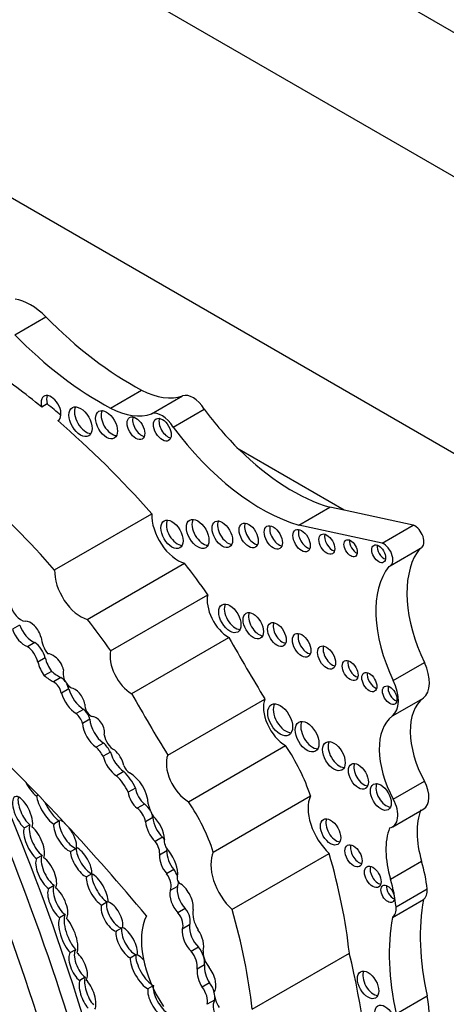
# Model space of a CAD drawing. Units: millimetres. Extents: x 0 to 772, y 0 to 1164.
# Drawn here: x 108 to 114, y 162 to 176 of the extents above; entities that cross this region are included whole.
import ezdxf
from ezdxf import colors
from ezdxf.entities.mleader import LeaderData, LeaderLine
from ezdxf.math import Vec2, Vec3

# ---------------------------------------------------------------- set-up
doc = ezdxf.new("R2010")
doc.units = ezdxf.units.MM
doc.layers.add('DV7_Défaut', color=7, linetype='Continuous')
doc.layers.add('Défaut', color=7, linetype='Continuous')

# ---------------------------------------------------------------- blocks, each defined once
blk = doc.blocks.new('_DOT')
at = {"color": 0}
blk.add_line((0, 0), (-1, 0), dxfattribs=at)
at = {"color": 0, "const_width": 0.333}
blk.add_lwpolyline([(-0.1665, 0, 1), (0.1665, 0, 1)], format="xyb", close=True, dxfattribs=at)
blk = doc.blocks.new('SE6')
at = {"layer": 'DV7_Défaut', "color": 7, "linetype": 'Continuous'}
for p, q in [((120.337, 172.585), (92.053, 188.915)), ((90.285, 187.894), (118.57, 171.564)), ((94.21, 181.709), (114.645, 169.911)), ((107.993, 171.835), (108.433, 172.089)), ((109.351, 170.797), (109.791, 171.051)), ((109.931, 170.716), (110.371, 170.97)), ((108.454, 170.855), (108.376, 170.81)), ((110.236, 170.528), (110.676, 170.783)), ((108.61, 170.622), (108.604, 170.618)), ((112.662, 169.349), (111.175, 170.208)), ((112.019, 169.139), (112.459, 169.393)), ((112.662, 169.349), (112.459, 169.393)), ((113.642, 169.139), (112.662, 169.349)), ((108.558, 168.503), (109.935, 169.298)), ((113.202, 168.884), (112.019, 169.139)), ((113.202, 168.884), (113.642, 169.139)), ((113.315, 168.56), (113.755, 168.815)), ((109.021, 167.803), (110.398, 168.598)), ((109.352, 167.358), (110.729, 168.153)), ((108.062, 167.723), (107.959, 167.663)), ((109.65, 166.751), (111.027, 167.546)), ((108.276, 167.476), (108.172, 167.416)), ((108.424, 167.258), (108.32, 167.198)), ((113.359, 166.938), (113.799, 167.192)), ((108.515, 167.066), (108.411, 167.006)), ((108.646, 166.978), (108.542, 166.918)), ((108.757, 166.82), (108.653, 166.76)), ((110.162, 165.88), (111.539, 166.675)), ((113.346, 166.435), (113.786, 166.689)), ((108.966, 166.528), (108.862, 166.468)), ((109.056, 166.39), (108.953, 166.33)), ((109.25, 166.051), (109.146, 165.991)), ((110.454, 165.219), (111.832, 166.014)), ((109.348, 165.923), (109.244, 165.863)), ((109.537, 165.648), (109.433, 165.588)), ((113.359, 165.256), (113.799, 165.51)), ((108.299, 165.303), (108.323, 165.317)), ((109.705, 165.414), (109.602, 165.354)), ((110.807, 164.506), (112.185, 165.302)), ((109.834, 165.187), (109.73, 165.127)), ((113.351, 164.866), (113.791, 165.12)), ((108.127, 164.849), (108.204, 164.894)), ((108.622, 164.947), (108.545, 164.902)), ((109.95, 164.996), (109.846, 164.936)), ((110.088, 164.716), (109.984, 164.656)), ((108.784, 164.514), (108.862, 164.559)), ((110.149, 164.522), (110.045, 164.462)), ((111.072, 163.692), (112.449, 164.487)), ((108.38, 164.46), (108.302, 164.415)), ((113.32, 164.122), (113.76, 164.376)), ((109.086, 164.199), (109.008, 164.154)), ((110.249, 164.259), (110.146, 164.199)), ((108.471, 163.991), (108.549, 164.036)), ((110.301, 164.021), (110.198, 163.961)), ((113.398, 163.732), (113.838, 163.986)), ((109.222, 163.755), (109.3, 163.8)), ((113.346, 163.581), (113.786, 163.836)), ((110.408, 163.705), (110.305, 163.645)), ((108.706, 163.62), (108.628, 163.575)), ((109.507, 163.429), (109.429, 163.384)), ((110.469, 163.474), (110.365, 163.414)), ((108.779, 163.082), (108.857, 163.127)), ((110.599, 163.16), (110.495, 163.1)), ((111.359, 162.279), (112.736, 163.074)), ((109.63, 163.008), (109.708, 163.053)), ((110.682, 162.908), (110.578, 162.848)), ((108.991, 162.733), (108.913, 162.688)), ((110.753, 162.653), (110.649, 162.593)), ((109.943, 162.605), (109.881, 162.57)), ((110.823, 162.41), (110.719, 162.35)), ((113.398, 162.215), (113.838, 162.469))]:
    blk.add_line(p, q, dxfattribs=at)
for centre, major_axis, ratio, start_param, end_param in [((108.216, 171.559), (-0.43, 0.744), 0.57735, 5.133486, 5.862088), ((109.645, 175.061), (2.406, -4.167), 0.57735, 5.133486, 5.54068), ((109.205, 174.806), (2.406, -4.167), 0.57735, 5.133486, 5.54068), ((106.983, 163.921), (-4.813, 8.336), 0.57735, -0.991433, -0.885383), ((109.749, 172.213), (0.697, -1.208), 0.57735, 5.54068, 6.180499), ((108.507, 170.793), (0.1, -0.173), 0.57735, -0.032532, 4.298481), ((108.585, 170.838), (0.1, -0.173), 0.57735, 3.542298, 4.298481), ((110.518, 170.677), (-0.164, 0.285), 0.57735, 4.748418, 6.180499), ((107.061, 163.966), (-4.813, 8.336), 0.57735, -1.020626, -0.991433), ((109.003, 170.648), (-0.116, 0.201), 0.57735, 0.343092, 2.798501), ((109.372, 170.606), (-0.11, 0.19), 0.57735, 0.362935, 2.778658), ((109.309, 171.959), (0.697, -1.208), 0.57735, 5.54068, 6.180499), ((110.078, 170.423), (-0.164, 0.285), 0.57735, 4.748418, 6.180499), ((111.924, 172.232), (1.595, -2.763), 0.57735, 4.911692, 5.159193), ((106.983, 163.921), (-4.813, 8.336), 0.57735, -1.234004, -1.025803), ((109.788, 170.556), (-0.089, 0.153), 0.57735, 0.455139, 2.686454), ((110.163, 170.535), (-0.089, 0.154), 0.57735, 0.453047, 2.688546), ((105.606, 163.125), (-4.813, 8.336), 0.57735, 5.049181, 5.397802), ((111.484, 171.978), (1.595, -2.763), 0.57735, 4.911692, 5.737163), ((111.924, 172.232), (1.595, -2.763), 0.57735, 5.159193, 5.737163), ((110.304, 169.065), (-0.261, 0.452), 0.57735, 0.739087, 2.614158), ((110.299, 169.053), (-0.111, 0.192), 0.57735, 0.359447, 2.782145), ((110.664, 169.059), (-0.113, 0.196), 0.57735, 0.351633, 2.78996), ((111.013, 169.054), (-0.103, 0.179), 0.57735, 0.385919, 2.755674), ((111.387, 169.037), (-0.096, 0.167), 0.57735, 0.416487, 2.725106), ((111.736, 169.009), (-0.091, 0.158), 0.57735, 0.440394, 2.701199), ((112.136, 168.964), (-0.087, 0.151), 0.57735, 0.464198, 2.677394), ((113.662, 168.976), (-0.093, 0.162), 0.57735, 3.141593, 5.644664), ((112.494, 168.914), (-0.079, 0.137), 0.57735, 0.515084, 2.626508), ((112.832, 168.856), (-0.067, 0.115), 0.57735, 0.624766, 2.516827), ((113.229, 168.777), (-0.07, 0.12), 0.57735, 0.594325, 2.547267), ((113.221, 168.722), (-0.093, 0.162), 0.57735, 2.934624, 5.644664), ((114.751, 167.485), (-0.848, 1.469), 0.57735, 0.226554, 0.290521), ((114.751, 167.485), (-0.848, 1.469), 0.57735, 0.290521, 1.439444), ((108.778, 166.312), (-2.281, 3.952), 0.57735, 4.848314, 4.971598), ((114.311, 167.231), (-0.848, 1.469), 0.57735, 0.226554, 1.439444), ((108.927, 168.27), (-0.261, 0.452), 0.57735, 0.739087, 2.614158), ((111.027, 167.899), (-0.217, 0.375), 0.57735, 0.553606, 2.354998), ((108.079, 167.971), (0.106, -0.184), 0.57735, 4.141266, 5.927311), ((111.12, 167.862), (-0.111, 0.193), 0.57735, 0.357295, 2.784297), ((111.451, 167.758), (-0.102, 0.177), 0.57735, 0.390171, 2.751421), ((108.24, 167.722), (-0.14, 0.242), 0.57735, 1.243479, 2.541912), ((108.219, 167.578), (0.109, -0.189), 0.57735, 1.094972, 2.885552), ((107.401, 165.517), (-2.281, 3.952), 0.57735, 4.848314, 4.971598), ((111.787, 167.633), (-0.093, 0.161), 0.57735, 0.432115, 2.709477), ((108.136, 167.662), (-0.14, 0.242), 0.57735, 1.243479, 2.541912), ((108.589, 167.452), (0.159, -0.275), 0.57735, 4.057018, 4.889119), ((120.997, 173.035), (-9.855, 17.069), 0.57735, 1.559045, 1.610315), ((112.138, 167.481), (-0.092, 0.16), 0.57735, 0.436394, 2.705198), ((108.161, 167.23), (-0.118, 0.205), 0.57735, 4.242708, 5.43114), ((108.265, 167.29), (-0.118, 0.205), 0.57735, 4.242708, 5.43114), ((112.491, 167.307), (-0.09, 0.156), 0.57735, 0.445774, 2.695819), ((108.667, 167.22), (-0.183, 0.317), 0.57735, 1.135094, 1.729467), ((108.531, 167.137), (-0.097, 0.168), 0.57735, 5.277834, 6.038659), ((108.553, 167.122), (0.096, -0.166), 0.57735, 1.041729, 2.299564), ((109.65, 167.104), (-0.217, 0.375), 0.57735, 0.553606, 2.354998), ((108.563, 167.16), (-0.183, 0.317), 0.57735, 1.135094, 1.729467), ((112.825, 167.123), (-0.079, 0.136), 0.57735, 0.51707, 2.624523), ((113.521, 167.107), (0.248, -0.429), 0.57735, 0.072524, 1.439444), ((108.515, 167.49), (0.341, -0.591), 0.57735, 5.280728, 5.553179), ((108.619, 167.55), (0.341, -0.591), 0.57735, 5.280728, 5.553179), ((108.652, 166.85), (-0.076, 0.132), 0.57735, 4.937822, 5.553179), ((108.8, 166.968), (0.087, -0.151), 0.57735, 3.550045, 5.41747), ((113.097, 166.96), (-0.075, 0.131), 0.57735, 0.542235, 2.599358), ((108.548, 166.79), (-0.076, 0.132), 0.57735, 4.167654, 5.553179), ((108.652, 166.85), (-0.076, 0.132), 0.57735, 4.167654, 4.656506), ((113.386, 166.773), (-0.072, 0.125), 0.57735, 0.570384, 2.571208), ((113.081, 166.853), (0.248, -0.429), 0.57735, 0.072524, 1.439444), ((108.871, 166.734), (-0.166, 0.287), 0.57735, 1.163242, 2.320171), ((108.975, 166.794), (-0.166, 0.287), 0.57735, 1.163242, 2.320171), ((108.846, 166.649), (0.1, -0.173), 0.57735, 0.990528, 2.764337), ((119.619, 172.24), (-9.855, 17.069), 0.57735, 1.559045, 1.610315), ((109.073, 166.538), (0.063, -0.109), 0.57735, 3.800583, 5.767178), ((111.831, 166.376), (-0.221, 0.383), 0.57735, 0.416798, 2.35852), ((111.833, 166.425), (-0.124, 0.216), 0.57735, 0.318247, 2.823346), ((114.364, 165.778), (-0.541, 0.936), 0.57735, 0.072524, 1.523921), ((108.839, 166.342), (-0.087, 0.151), 0.57735, 4.317393, 5.307088), ((108.943, 166.402), (-0.087, 0.151), 0.57735, 4.317393, 5.307088), ((109.148, 166.272), (0.084, -0.145), 0.57735, 0.513896, 2.800474), ((113.924, 165.524), (-0.541, 0.936), 0.57735, 0.072524, 1.523921), ((109.168, 166.227), (-0.153, 0.265), 0.57735, 0.869398, 2.251514), ((109.272, 166.287), (-0.153, 0.265), 0.57735, 0.869398, 2.251514), ((112.215, 166.186), (-0.119, 0.206), 0.57735, 0.334327, 2.807265), ((109.395, 166.115), (0.095, -0.164), 0.57735, 4.073339, 5.581256), ((102.975, 152.844), (-10.252, 17.756), 0.57735, -1.280157, -1.104639), ((109.208, 165.872), (-0.128, 0.221), 0.57735, 4.611484, 5.267226), ((111.126, 165.352), (-0.823, 1.426), 0.57735, 4.356912, 4.846914), ((112.595, 165.91), (-0.113, 0.196), 0.57735, 0.352238, 2.789354), ((109.104, 165.812), (-0.128, 0.221), 0.57735, 4.611484, 5.267226), ((109.451, 165.831), (-0.155, 0.269), 0.57735, 1.135603, 2.276301), ((109.555, 165.891), (-0.155, 0.269), 0.57735, 1.135603, 2.276301), ((109.361, 165.767), (0.134, -0.232), 0.57735, 1.111556, 2.11731), ((110.454, 165.581), (-0.221, 0.383), 0.57735, 0.416798, 2.35852), ((109.621, 165.728), (0.062, -0.108), 0.57735, 4.343316, 5.476595), ((112.941, 165.625), (-0.1, 0.173), 0.57735, 0.40109, 2.740503), ((109.335, 165.278), (-0.235, 0.407), 0.57735, 4.567041, 5.197645), ((109.439, 165.338), (-0.235, 0.407), 0.57735, 4.567041, 5.197645), ((109.629, 165.326), (0.182, -0.315), 0.57735, 0.823677, 2.391247), ((95.46, 163.21), (10.406, -18.024), 0.57735, 1.086049, 1.368014), ((108.256, 165.491), (0.118, -0.202), 0.393168, 4.475621, 5.61483), ((113.26, 165.332), (-0.104, 0.18), 0.57735, 0.383527, 2.758065), ((113.616, 165.423), (-0.175, 0.304), 0.57735, 3.141593, 4.665514), ((95.278, 163.105), (10.406, -18.024), 0.57735, 1.086049, 1.368014), ((108.104, 165.057), (0.108, -0.234), 0.403847, 0.41165, 5.589307), ((108.465, 165.138), (0.145, -0.247), 0.335374, 3.801126, 5.72618), ((109.749, 165.286), (-0.105, 0.182), 0.57735, 0.887769, 2.223488), ((109.853, 165.346), (-0.105, 0.182), 0.57735, 0.887769, 2.223488), ((112.574, 164.883), (-0.3, 0.519), 0.57735, 0.378119, 2.057776), ((108.182, 165.102), (0.108, -0.234), 0.403847, 3.622854, 5.589307), ((108.543, 165.183), (0.145, -0.247), 0.335374, 4.369559, 5.72618), ((109.815, 165.04), (-0.098, 0.169), 0.57735, 4.648293, 5.36508), ((110.159, 165.125), (-0.202, 0.35), 0.57735, 1.074111, 1.549139), ((109.749, 164.557), (-0.823, 1.426), 0.57735, 4.356912, 4.846914), ((113.175, 165.169), (-0.175, 0.304), 0.57735, 2.914235, 4.665514), ((95.07, 162.986), (10.26, -17.77), 0.57735, 1.086049, 1.364361), ((109.712, 164.98), (-0.098, 0.169), 0.57735, 4.145087, 5.36508), ((109.815, 165.04), (-0.098, 0.169), 0.57735, 4.145087, 4.445707), ((114.552, 164.299), (-0.606, 1.05), 0.57735, 0.433385, 1.179087), ((108.345, 164.686), (0.111, -0.244), 0.403836, 3.534212, 5.676109), ((108.707, 164.737), (0.132, -0.22), 0.43331, 3.644336, 5.832134), ((108.784, 164.782), (0.132, -0.22), 0.43331, 3.644336, 5.832134), ((108.707, 164.737), (-0.132, 0.22), 0.43331, 5.335321, 5.811145), ((110.044, 164.839), (-0.14, 0.243), 0.57735, 0.861558, 2.046179), ((110.148, 164.899), (-0.14, 0.243), 0.57735, 0.861558, 2.046179), ((109.895, 164.804), (0.155, -0.269), 0.57735, 0.826748, 2.091369), ((112.547, 164.837), (-0.102, 0.177), 0.57735, 0.391878, 2.749715), ((108.267, 164.641), (0.111, -0.244), 0.403836, 3.534212, 5.676109), ((108.267, 164.641), (-0.111, 0.244), 0.403836, 3.481775, 5.61413), ((108.707, 164.737), (-0.132, 0.22), 0.43331, 3.641286, 4.989418), ((114.111, 164.045), (-0.606, 1.05), 0.57735, 0.433385, 1.179087), ((109.921, 164.565), (-0.089, 0.155), 0.57735, 3.708166, 4.982541), ((110.025, 164.625), (-0.089, 0.155), 0.57735, 4.728242, 4.982541), ((110.204, 164.607), (0.065, -0.113), 0.57735, 3.653388, 5.1747), ((112.873, 164.498), (-0.086, 0.149), 0.57735, 0.468179, 2.673413), ((108.935, 164.364), (0.127, -0.212), 0.391639, 3.720216, 5.791568), ((109.013, 164.409), (0.127, -0.212), 0.391639, 3.720216, 5.791568), ((108.935, 164.364), (-0.127, 0.212), 0.391639, 3.606367, 5.751072), ((110.334, 164.402), (-0.132, 0.228), 0.57735, 0.723784, 1.881906), ((110.025, 164.625), (-0.089, 0.155), 0.57735, 3.708166, 3.912719), ((110.055, 164.342), (0.175, -0.303), 0.57735, 0.64682, 1.851569), ((111.197, 164.088), (-0.3, 0.519), 0.57735, 0.378119, 2.057776), ((108.273, 164.951), (3.185, -5.516), 0.57735, 0.920427, 1.169217), ((108.438, 164.209), (0.111, -0.233), 0.427817, 3.453962, 5.669048), ((108.516, 164.254), (0.111, -0.233), 0.427817, 3.453962, 5.669048), ((108.438, 164.209), (-0.111, 0.233), 0.427817, 3.421799, 5.671563), ((110.231, 164.342), (-0.132, 0.228), 0.57735, 0.723784, 1.881906), ((112.725, 164.477), (0.792, -1.372), 0.57735, 0.902255, 1.179087), ((109.24, 164.017), (0.129, -0.227), 0.379022, 3.602116, 5.698743), ((109.162, 163.972), (-0.129, 0.227), 0.379022, 3.67126, 5.813678), ((110.067, 164.106), (-0.102, 0.176), 0.57735, 3.498798, 4.916454), ((110.17, 164.166), (-0.102, 0.176), 0.57735, 4.372659, 4.916454), ((113.146, 164.2), (-0.083, 0.144), 0.57735, 0.488889, 2.652704), ((109.162, 163.972), (0.129, -0.227), 0.379022, 3.602116, 5.698743), ((110.338, 164.111), (0.0319, -0.0553), 0.57735, 3.352857, 5.610073), ((110.17, 164.166), (-0.102, 0.176), 0.57735, 3.498798, 3.911289), ((110.325, 163.839), (0.14, -0.243), 0.57735, 0.638454, 2.262562), ((112.285, 164.223), (0.792, -1.372), 0.57735, 0.902255, 1.179087), ((108.602, 163.785), (0.107, -0.23), 0.418294, 3.450987, 5.626768), ((108.68, 163.83), (0.107, -0.23), 0.418294, 3.450987, 5.626768), ((108.602, 163.785), (-0.107, 0.23), 0.418294, 3.332168, 5.657838), ((110.384, 163.801), (-0.136, 0.235), 0.57735, 0.546032, 1.929205), ((110.488, 163.861), (-0.136, 0.235), 0.57735, 0.546032, 1.929205), ((113.357, 163.96), (-0.068, 0.117), 0.57735, 0.611592, 2.530001), ((113.646, 164.071), (0.137, -0.237), 0.57735, 0.024818, 0.902255), ((109.448, 163.638), (0.117, -0.205), 0.489515, 3.57488, 5.810775), ((109.371, 163.593), (-0.117, 0.205), 0.489515, 3.609565, 5.77641), ((116.235, 161.879), (-1.763, 3.054), 0.57735, 0.595849, 1.064808), ((109.371, 163.593), (0.117, -0.205), 0.489515, 3.57488, 5.810775), ((110.253, 163.543), (-0.089, 0.154), 0.57735, 3.462127, 5.070798), ((110.356, 163.603), (-0.089, 0.154), 0.57735, 3.462127, 5.070798), ((110.744, 163.511), (0.161, -0.279), 0.57735, 3.72461, 4.760044), ((106.896, 164.155), (3.185, -5.516), 0.57735, 0.920427, 1.169217), ((113.205, 163.817), (0.137, -0.237), 0.57735, 0.024818, 0.902255), ((108.751, 163.325), (0.1, -0.273), 0.347044, 3.444481, 5.672526), ((108.829, 163.37), (0.1, -0.273), 0.347044, 3.444481, 5.672526), ((108.751, 163.325), (-0.1, 0.273), 0.347044, 3.461252, 5.662949), ((110.632, 162.768), (0.596, -1.033), 0.57735, 3.516269, 4.815377), ((115.795, 161.625), (-1.763, 3.054), 0.57735, 0.595849, 1.064808), ((109.579, 163.22), (0.118, -0.217), 0.443125, 3.647855, 5.73231), ((109.657, 163.265), (0.118, -0.217), 0.443125, 3.647855, 5.73231), ((109.579, 163.22), (-0.118, 0.217), 0.443125, 3.629514, 5.790278), ((110.518, 163.28), (-0.105, 0.22), 0.515376, 0.701578, 2.243555), ((110.622, 163.34), (-0.105, 0.22), 0.515376, 0.701578, 2.243555), ((110.518, 163.28), (0.105, -0.22), 0.515376, 0.459591, 1.909512), ((108.891, 162.885), (0.093, -0.211), 0.44653, 3.3667, 5.673869), ((108.969, 162.93), (0.093, -0.211), 0.44653, 3.3667, 5.673869), ((108.891, 162.885), (-0.093, 0.211), 0.44653, 3.416221, 5.617077), ((110.402, 162.979), (-0.126, 0.218), 0.57735, 3.788788, 4.948684), ((110.506, 163.039), (-0.126, 0.218), 0.57735, 3.788788, 4.948684), ((110.829, 162.994), (0.118, -0.205), 0.57735, 3.841938, 4.991787), ((107.096, 164.199), (4.196, -7.267), 0.57735, 0.502589, 1.101728), ((109.801, 162.813), (0.143, -0.248), 0.380277, 3.625891, 5.779397), ((109.879, 162.858), (0.143, -0.248), 0.380277, 3.625891, 5.779397), ((109.801, 162.813), (-0.143, 0.248), 0.380277, 5.181084, 5.726362), ((110.711, 162.716), (-0.084, 0.213), 0.490543, 0.726245, 1.987206), ((110.815, 162.776), (-0.084, 0.213), 0.490543, 0.726245, 1.987206), ((110.711, 162.716), (0.084, -0.213), 0.490543, 0.229821, 2.178484), ((113.079, 162.67), (-0.107, 0.186), 0.57735, 0.371705, 2.769888), ((109.024, 162.49), (0.084, -0.228), 0.375096, 3.539759, 5.566541), ((109.101, 162.535), (0.084, -0.228), 0.375096, 3.539759, 5.566541), ((109.024, 162.49), (-0.084, 0.228), 0.375096, 3.426103, 5.655593), ((110.675, 162.545), (-0.109, 0.189), 0.57735, 4.276545, 4.963555), ((110.037, 162.392), (0.128, -0.222), 0.426186, 3.584403, 5.701973), ((110.115, 162.437), (0.128, -0.222), 0.426186, 3.584403, 5.701973), ((110.571, 162.485), (-0.109, 0.189), 0.57735, 3.644395, 4.963555), ((111.063, 162.406), (0.175, -0.303), 0.57735, 4.030142, 4.720296), ((110.932, 162.24), (-0.072, 0.206), 0.498046, 0.451971, 1.999571), ((110.675, 162.545), (-0.109, 0.189), 0.57735, 3.644395, 3.883592), ((113.108, 162.648), (0.537, -0.93), 0.57735, 0.400784, 1.064808)]:
    blk.add_ellipse(centre, major_axis=major_axis, ratio=ratio, start_param=start_param, end_param=end_param, dxfattribs=at)
for centre, major_axis in [((108.925, 170.603), (-0.116, 0.201)), ((109.294, 170.561), (-0.11, 0.19)), ((109.71, 170.511), (-0.089, 0.153)), ((110.085, 170.49), (-0.089, 0.154)), ((110.221, 169.008), (-0.111, 0.192)), ((110.586, 169.014), (-0.113, 0.196)), ((110.935, 169.009), (-0.103, 0.179)), ((111.309, 168.992), (-0.096, 0.167)), ((111.658, 168.964), (-0.091, 0.158)), ((112.059, 168.919), (-0.087, 0.151)), ((112.416, 168.869), (-0.079, 0.137)), ((112.754, 168.811), (-0.067, 0.115)), ((113.152, 168.732), (-0.07, 0.12)), ((111.042, 167.817), (-0.111, 0.193)), ((111.374, 167.713), (-0.102, 0.177)), ((111.709, 167.588), (-0.093, 0.161)), ((112.06, 167.436), (-0.092, 0.16)), ((112.413, 167.262), (-0.09, 0.156)), ((112.747, 167.078), (-0.079, 0.136)), ((113.019, 166.915), (-0.075, 0.131)), ((113.308, 166.728), (-0.072, 0.125)), ((111.755, 166.38), (-0.124, 0.216)), ((112.137, 166.141), (-0.119, 0.206)), ((112.517, 165.865), (-0.113, 0.196)), ((112.864, 165.58), (-0.1, 0.173)), ((113.182, 165.287), (-0.104, 0.18)), ((112.469, 164.792), (-0.102, 0.177)), ((112.795, 164.453), (-0.086, 0.149)), ((113.068, 164.155), (-0.083, 0.144)), ((113.279, 163.915), (-0.068, 0.117)), ((113.001, 162.625), (-0.107, 0.186)), ((113.24, 162.157), (-0.1, 0.173))]:
    blk.add_ellipse(centre, major_axis=major_axis, ratio=0.57735, dxfattribs=at)

msp = doc.modelspace()

# ---------------------------------------------------------------- block references
at = {"layer": 'Défaut'}
msp.add_blockref('SE6', (0, 0), dxfattribs=at)

# ---------------------------------------------------------------- leaders
at = {"layer": 'Défaut', "color": 7, "linetype": 'Continuous'}
ml = msp.add_multileader_mtext('Standard', dxfattribs=at)
ml.set_content('{\\pxsm0.9;\\fSolid Edge ISO|b1||i0||c0|p34;\\W1.;04/05/2016\\P}', color=256)
ml.set_leader_properties()
ml.set_arrow_properties(name='DOT')
ml.build(insert=Vec2(0, 0))
ml.multileader.update_dxf_attribs({"leader_type": 0, "dogleg_length": 0, "arrow_head_size": 12})
ctx = ml.context
ctx.base_point, ctx.char_height, ctx.arrow_head_size, ctx.landing_gap_size = Vec3(656.602, 1156.973), 12, 12, 4.2
notes = []
notes.append((ctx, [(0, (0, 0, 0), (0, 0), (1, 0), 1, [])]))
ctx.mtext.insert = Vec3(658.602, 1163.093)
for ctx, leaders in notes:
    for number, flags, end, landing, length, lines in leaders:
        leader = LeaderData()
        leader.index, (leader.has_last_leader_line, leader.has_dogleg_vector, leader.attachment_direction) = number, flags
        leader.last_leader_point, leader.dogleg_vector, leader.dogleg_length = Vec3(end), Vec3(landing), length
        for number, points, colour, breaks in lines:
            line = LeaderLine()
            line.index, line.vertices, line.color, line.breaks = number, Vec3.list(points), colors.encode_raw_color(colour), breaks
            leader.lines.append(line)
        ctx.leaders.append(leader)

doc.saveas('drawing.dxf')
